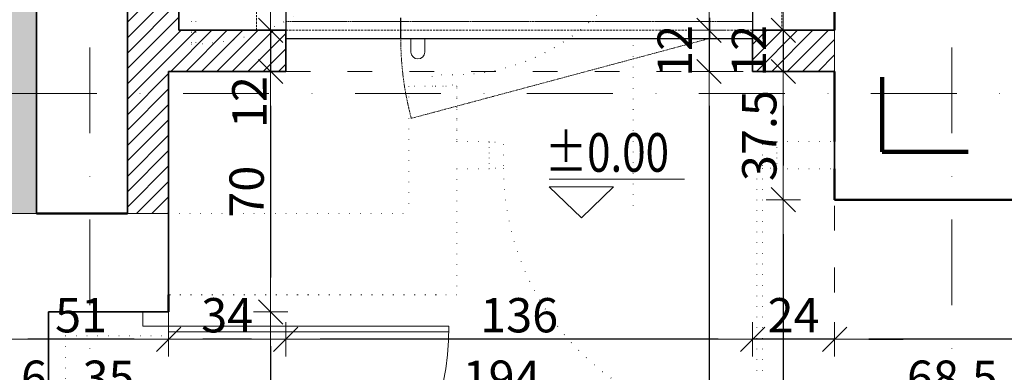
# Model space of a CAD drawing. Units: millimetres. Extents: x -36557 to 27699, y -46113 to 9975.
# Drawn here: x -6242 to -5955, y -18020 to -17917 of the extents above; entities that cross this region are included whole.
import ezdxf
from ezdxf.enums import TextEntityAlignment as Align

# ---------------------------------------------------------------- set-up
doc = ezdxf.new("R2010")
doc.units = ezdxf.units.MM
for name, pattern in [('ACAD_ISO03W100', [30, 12, -18]), ('ACAD_ISO07W100', [3, 0, -3]), ('DASHDOT', [1, 0.5, -0.25, 0, -0.25]), ('DISCONTINU', [0.5, 0.25, -0.25]), ('HIDDEN', [9.525, 6.35, -3.175])]:
    doc.linetypes.add(name, pattern=pattern)
doc.layers.get('0').update_dxf_attribs({"lineweight": 13})
for name, color, linetype, lineweight in [('-pomoc', 60, 'Continuous', 15), ('0_stolarka drzwiowa_Nr_Pióra__161', 161, 'Continuous', 13), ('z2A_drzwi', 2, 'Continuous', 13), ('z2A_hatch', 9, 'Continuous', 5), ('z2A_hatch_obrysy', 55, 'Continuous', 0), ('z2A_koty', 3, 'Continuous', 9), ('z2A_obrysy_budynkow', 160, 'Continuous', 60), ('z2A_osie', 1, 'DASHDOT', 13), ('z2A_przerywana', 3, 'ACAD_ISO03W100', 18), ('z2A_sc_istniejące', 150, 'Continuous', 50), ('z2A_sc_murowane', 5, 'Continuous', 35), ('z2A_sc_wyburzenie', 141, 'ACAD_ISO07W100', 15), ('z2A_wid_1', 7, 'Continuous', 18), ('z2A_wymiary_wewn', 11, 'Continuous', 9)]:
    doc.layers.add(name, color=color, linetype=linetype, lineweight=lineweight)
doc.layers.add('top_view', color=7, linetype='Continuous')
doc.styles.add('APLUS_cota', font='isocp.shx', dxfattribs={"width": 0.6})
doc.styles.add('TE', font='SIMPLEX.shx', dxfattribs={"width": 0.7})
doc.dimstyles.new('z2a_50', dxfattribs={"dimtxt": 10, "dimasz": 10, "dimexe": 0, "dimexo": 100, "dimgap": 2, "dimtad": 1, "dimdec": 1, "dimrnd": 0.5, "dimdsep": 46, "dimtxsty": 'TE', "dimblk1": 'KRESKA', "dimblk2": 'KRESKA', "dimsah": 1, "dimcen": 0.1, "dimdle": 4, "dimse1": 1, "dimse2": 1, "dimclrd": 256, "dimclrt": 2, "dimadec": 0, "dimazin": 0, "dimtfac": 1, "dimtdec": 1, "dimtmove": 2, "dimatfit": 3, "dimldrblk": 'KRESKA', "dimfxl": 0, "dimtvp": 5.6, "dimtolj": 1, "dimtzin": 0, "dimarcsym": 0})

# ---------------------------------------------------------------- blocks, each defined once
blk = doc.blocks.new('platforma')
at = {"color": 4, "linetype": 'HIDDEN', "lineweight": 13, "ltscale": 0.2}
blk.add_line((85, -1534.6), (1445, -1534.6), dxfattribs=at)
at = {"linetype": 'Continuous'}
for p, q in [((449.8, -1623.6), (449.8, -1583.6)), ((489.9, -1623.6), (489.9, -1583.6))]:
    blk.add_line(p, q, dxfattribs=at)
at = {"color": 4, "linetype": 'HIDDEN', "lineweight": 9, "ltscale": 0.5}
blk.add_line((1320, -1583.6), (450.7, -1816.5), dxfattribs=at)
at = {"linetype": 'HIDDEN'}
blk.add_lwpolyline([(0, 0), (1530, 0), (1530, -1560), (0, -1560)], close=True, dxfattribs=at)
at = {"color": 4, "linetype": 'HIDDEN', "lineweight": 9, "ltscale": 0.5}
blk.add_arc((1320, -1583.6), 900, 180, 195, dxfattribs=at)
at = {"linetype": 'Continuous'}
blk.add_arc((469.8, -1623.6), 20, 180, 0, dxfattribs=at)
at = {"layer": 'top_view', "color": 2}
for p, q in [((85, -25.4), (85, -1534.6)), ((1445, -25.4), (1445, -1534.6)), ((85, -1534.6), (85, -1583.6)), ((420, -1583.6), (420, -1523.6)), ((1320, -1583.6), (1320, -1523.6)), ((1445, -1534.6), (1445, -1583.6)), ((85, -1583.6), (1445, -1583.6))]:
    blk.add_line(p, q, dxfattribs=at)
blk = doc.blocks.new('KRESKA')
at = {"color": 5}
blk.add_line((0.354, 0.354), (-0.354, -0.354), dxfattribs=at)
for p, q in [((0, -0.5), (0, 0.5)), ((-1, 0), (0, 0))]:
    blk.add_line(p, q)
blk = doc.blocks.new('*D2680')
at = {"layer": 'Defpoints', "color": 0, "transparency": 16777216}
for p in [(-6004.34, -17763.99), (-6019.27, -17919.99), (-6004.34, -17919.99)]:
    blk.add_point(p, dxfattribs=at)
at = {"layer": 'z2A_wymiary_wewn', "lineweight": -2, "transparency": 16777216}
blk.add_line((-6019.27, -17773.99), (-6019.27, -17909.99), dxfattribs=at)
at = {"layer": 'z2A_wymiary_wewn', "lineweight": -2, "transparency": 16777216, "xscale": 10, "yscale": 10, "zscale": 10}
for p, rotation in [((-6019.27, -17763.99), 90), ((-6019.27, -17919.99), 270)]:
    blk.add_blockref('KRESKA', p, dxfattribs=dict(at, rotation=rotation))
at = {"layer": 'z2A_wymiary_wewn', "color": 2, "transparency": 16777216, "insert": (-6026.27, -17841.99), "char_height": 10, "attachment_point": 5, "rotation": 90, "style": 'TE'}
blk.add_mtext('\\A1;156', dxfattribs=at)
blk = doc.blocks.new('*D2681')
at = {"layer": 'Defpoints', "color": 0, "transparency": 16777216}
for p in [(-6004.34, -17919.99), (-6019.27, -17931.99), (-6004.34, -17931.99)]:
    blk.add_point(p, dxfattribs=at)
at = {"layer": 'z2A_wymiary_wewn', "lineweight": -2, "transparency": 16777216}
for p, q in [((-6019.27, -17909.99), (-6019.27, -17899.99)), ((-6019.27, -17919.99), (-6019.27, -17931.99)), ((-6019.27, -17941.99), (-6019.27, -17951.99))]:
    blk.add_line(p, q, dxfattribs=at)
at = {"layer": 'z2A_wymiary_wewn', "lineweight": -2, "transparency": 16777216, "xscale": 10, "yscale": 10, "zscale": 10}
for p, rotation in [((-6019.27, -17919.99), 270), ((-6019.27, -17931.99), 90)]:
    blk.add_blockref('KRESKA', p, dxfattribs=dict(at, rotation=rotation))
at = {"layer": 'z2A_wymiary_wewn', "color": 2, "transparency": 16777216, "insert": (-6029.27, -17925.99), "char_height": 10, "attachment_point": 5, "rotation": 90, "style": 'TE'}
blk.add_mtext('\\A1;12', dxfattribs=at)
blk = doc.blocks.new('*D2682')
at = {"layer": 'Defpoints', "color": 0, "transparency": 16777216}
for p in [(-6004.34, -17931.99), (-6019.27, -17969.35), (-6004.34, -17969.35)]:
    blk.add_point(p, dxfattribs=at)
at = {"layer": 'z2A_wymiary_wewn', "lineweight": -2, "transparency": 16777216}
blk.add_line((-6019.27, -17941.99), (-6019.27, -17959.35), dxfattribs=at)
at = {"layer": 'z2A_wymiary_wewn', "lineweight": -2, "transparency": 16777216, "xscale": 10, "yscale": 10, "zscale": 10}
for p, rotation in [((-6019.27, -17931.99), 90), ((-6019.27, -17969.35), 270)]:
    blk.add_blockref('KRESKA', p, dxfattribs=dict(at, rotation=rotation))
at = {"layer": 'z2A_wymiary_wewn', "color": 2, "transparency": 16777216, "insert": (-6026.27, -17950.67), "char_height": 10, "attachment_point": 5, "rotation": 90, "style": 'TE'}
blk.add_mtext('\\A1;37.5', dxfattribs=at)
blk = doc.blocks.new('*D2683')
at = {"layer": 'Defpoints', "color": 0, "transparency": 16777216}
for p in [(-6004.34, -17969.35), (-6019.27, -18104.35), (-6004.32, -18104.35)]:
    blk.add_point(p, dxfattribs=at)
at = {"layer": 'z2A_wymiary_wewn', "lineweight": -2, "transparency": 16777216}
blk.add_line((-6019.27, -17979.35), (-6019.27, -18094.35), dxfattribs=at)
at = {"layer": 'z2A_wymiary_wewn', "lineweight": -2, "transparency": 16777216, "xscale": 10, "yscale": 10, "zscale": 10}
for p, rotation in [((-6019.27, -17969.35), 90), ((-6019.27, -18104.35), 270)]:
    blk.add_blockref('KRESKA', p, dxfattribs=dict(at, rotation=rotation))
at = {"layer": 'z2A_wymiary_wewn', "color": 2, "transparency": 16777216, "insert": (-6026.27, -18036.85), "char_height": 10, "attachment_point": 5, "rotation": 90, "style": 'TE'}
blk.add_mtext('\\A1;135', dxfattribs=at)
blk = doc.blocks.new('*D2706')
at = {"layer": 'Defpoints', "color": 0, "transparency": 16777216}
for p in [(-6004.34, -17969.35), (-5832.8, -17969.35), (-6004.34, -18010.01)]:
    blk.add_point(p, dxfattribs=at)
at = {"layer": 'z2A_wymiary_wewn', "lineweight": -2, "transparency": 16777216}
blk.add_line((-5842.8, -18010.01), (-5994.34, -18010.01), dxfattribs=at)
at = {"layer": 'z2A_wymiary_wewn', "lineweight": -2, "transparency": 16777216, "xscale": 10, "yscale": 10, "zscale": 10, "rotation": 180}
blk.add_blockref('KRESKA', (-6004.34, -18010.01), dxfattribs=at)
at = {"layer": 'z2A_wymiary_wewn', "lineweight": -2, "transparency": 16777216, "xscale": 10, "yscale": 10, "zscale": 10}
blk.add_blockref('KRESKA', (-5832.8, -18010.01), dxfattribs=at)
at = {"layer": 'z2A_wymiary_wewn', "color": 2, "transparency": 16777216, "insert": (-5918.57, -18003.01), "char_height": 10, "attachment_point": 5, "style": 'TE'}
blk.add_mtext('\\A1;171.5', dxfattribs=at)
blk = doc.blocks.new('*D2707')
at = {"layer": 'Defpoints', "color": 0, "transparency": 16777216}
for p in [(-6028.21, -17931.99), (-6004.34, -17969.35), (-6028.21, -18010.01)]:
    blk.add_point(p, dxfattribs=at)
at = {"layer": 'z2A_wymiary_wewn', "lineweight": -2, "transparency": 16777216}
for p, q in [((-6038.21, -18010.01), (-6048.21, -18010.01)), ((-6004.34, -18010.01), (-6028.21, -18010.01)), ((-5994.34, -18010.01), (-5984.34, -18010.01))]:
    blk.add_line(p, q, dxfattribs=at)
at = {"layer": 'z2A_wymiary_wewn', "lineweight": -2, "transparency": 16777216, "xscale": 10, "yscale": 10, "zscale": 10}
blk.add_blockref('KRESKA', (-6028.21, -18010.01), dxfattribs=at)
at = {"layer": 'z2A_wymiary_wewn', "lineweight": -2, "transparency": 16777216, "xscale": 10, "yscale": 10, "zscale": 10, "rotation": 180}
blk.add_blockref('KRESKA', (-6004.34, -18010.01), dxfattribs=at)
at = {"layer": 'z2A_wymiary_wewn', "color": 2, "transparency": 16777216, "insert": (-6016.27, -18003.01), "char_height": 10, "attachment_point": 5, "style": 'TE'}
blk.add_mtext('\\A1;24', dxfattribs=at)
blk = doc.blocks.new('*D2708')
at = {"layer": 'Defpoints', "color": 0, "transparency": 16777216}
for p in [(-6164.21, -17931.99), (-6028.21, -17931.99), (-6164.21, -18010.01)]:
    blk.add_point(p, dxfattribs=at)
at = {"layer": 'z2A_wymiary_wewn', "lineweight": -2, "transparency": 16777216}
blk.add_line((-6038.21, -18010.01), (-6154.21, -18010.01), dxfattribs=at)
at = {"layer": 'z2A_wymiary_wewn', "lineweight": -2, "transparency": 16777216, "xscale": 10, "yscale": 10, "zscale": 10, "rotation": 180}
blk.add_blockref('KRESKA', (-6164.21, -18010.01), dxfattribs=at)
at = {"layer": 'z2A_wymiary_wewn', "lineweight": -2, "transparency": 16777216, "xscale": 10, "yscale": 10, "zscale": 10}
blk.add_blockref('KRESKA', (-6028.21, -18010.01), dxfattribs=at)
at = {"layer": 'z2A_wymiary_wewn', "color": 2, "transparency": 16777216, "insert": (-6096.21, -18003.01), "char_height": 10, "attachment_point": 5, "style": 'TE'}
blk.add_mtext('\\A1;136', dxfattribs=at)
blk = doc.blocks.new('*D2709')
at = {"layer": 'Defpoints', "color": 0, "transparency": 16777216}
for p in [(-6198.34, -17931.99), (-6164.21, -17931.99), (-6198.34, -18010.01)]:
    blk.add_point(p, dxfattribs=at)
at = {"layer": 'z2A_wymiary_wewn', "lineweight": -2, "transparency": 16777216}
blk.add_line((-6174.21, -18010.01), (-6188.34, -18010.01), dxfattribs=at)
at = {"layer": 'z2A_wymiary_wewn', "lineweight": -2, "transparency": 16777216, "xscale": 10, "yscale": 10, "zscale": 10, "rotation": 180}
blk.add_blockref('KRESKA', (-6198.34, -18010.01), dxfattribs=at)
at = {"layer": 'z2A_wymiary_wewn', "lineweight": -2, "transparency": 16777216, "xscale": 10, "yscale": 10, "zscale": 10}
blk.add_blockref('KRESKA', (-6164.21, -18010.01), dxfattribs=at)
at = {"layer": 'z2A_wymiary_wewn', "color": 2, "transparency": 16777216, "insert": (-6181.27, -18003.01), "char_height": 10, "attachment_point": 5, "style": 'TE'}
blk.add_mtext('\\A1;34', dxfattribs=at)
blk = doc.blocks.new('*D2710')
at = {"layer": 'Defpoints', "color": 0, "transparency": 16777216}
for p in [(-6198.34, -17931.99), (-6249.34, -17973.35), (-6249.34, -18010.01)]:
    blk.add_point(p, dxfattribs=at)
at = {"layer": 'z2A_wymiary_wewn', "lineweight": -2, "transparency": 16777216}
blk.add_line((-6208.34, -18010.01), (-6239.34, -18010.01), dxfattribs=at)
at = {"layer": 'z2A_wymiary_wewn', "lineweight": -2, "transparency": 16777216, "xscale": 10, "yscale": 10, "zscale": 10, "rotation": 180}
blk.add_blockref('KRESKA', (-6249.34, -18010.01), dxfattribs=at)
at = {"layer": 'z2A_wymiary_wewn', "lineweight": -2, "transparency": 16777216, "xscale": 10, "yscale": 10, "zscale": 10}
blk.add_blockref('KRESKA', (-6198.34, -18010.01), dxfattribs=at)
at = {"layer": 'z2A_wymiary_wewn', "color": 2, "transparency": 16777216, "insert": (-6223.84, -18003.01), "char_height": 10, "attachment_point": 5, "style": 'TE'}
blk.add_mtext('\\A1;51', dxfattribs=at)
blk = doc.blocks.new('*D2750')
at = {"layer": 'Defpoints', "color": 0, "transparency": 16777216}
for p in [(-6004.34, -17763.99), (-6040.91, -17919.99), (-6004.34, -17919.99)]:
    blk.add_point(p, dxfattribs=at)
at = {"layer": 'z2A_wymiary_wewn', "lineweight": -2, "transparency": 16777216}
blk.add_line((-6040.91, -17773.99), (-6040.91, -17909.99), dxfattribs=at)
at = {"layer": 'z2A_wymiary_wewn', "lineweight": -2, "transparency": 16777216, "xscale": 10, "yscale": 10, "zscale": 10}
for p, rotation in [((-6040.91, -17763.99), 90), ((-6040.91, -17919.99), 270)]:
    blk.add_blockref('KRESKA', p, dxfattribs=dict(at, rotation=rotation))
at = {"layer": 'z2A_wymiary_wewn', "color": 2, "transparency": 16777216, "insert": (-6047.91, -17841.99), "char_height": 10, "attachment_point": 5, "rotation": 90, "style": 'TE'}
blk.add_mtext('\\A1;156', dxfattribs=at)
blk = doc.blocks.new('*D2751')
at = {"layer": 'Defpoints', "color": 0, "transparency": 16777216}
for p in [(-6004.34, -17919.99), (-6040.91, -17931.99), (-6004.34, -17931.99)]:
    blk.add_point(p, dxfattribs=at)
at = {"layer": 'z2A_wymiary_wewn', "lineweight": -2, "transparency": 16777216}
for p, q in [((-6040.91, -17909.99), (-6040.91, -17899.99)), ((-6040.91, -17919.99), (-6040.91, -17931.99)), ((-6040.91, -17941.99), (-6040.91, -17951.99))]:
    blk.add_line(p, q, dxfattribs=at)
at = {"layer": 'z2A_wymiary_wewn', "lineweight": -2, "transparency": 16777216, "xscale": 10, "yscale": 10, "zscale": 10}
for p, rotation in [((-6040.91, -17919.99), 270), ((-6040.91, -17931.99), 90)]:
    blk.add_blockref('KRESKA', p, dxfattribs=dict(at, rotation=rotation))
at = {"layer": 'z2A_wymiary_wewn', "color": 2, "transparency": 16777216, "insert": (-6050.91, -17925.99), "char_height": 10, "attachment_point": 5, "rotation": 90, "style": 'TE'}
blk.add_mtext('\\A1;12', dxfattribs=at)
blk = doc.blocks.new('*D2752')
at = {"layer": 'Defpoints', "color": 0, "transparency": 16777216}
for p in [(-6004.34, -17931.99), (-6040.91, -18450.35), (-5940.32, -18450.35)]:
    blk.add_point(p, dxfattribs=at)
at = {"layer": 'z2A_wymiary_wewn', "lineweight": -2, "transparency": 16777216}
blk.add_line((-6040.91, -17941.99), (-6040.91, -18440.35), dxfattribs=at)
at = {"layer": 'z2A_wymiary_wewn', "lineweight": -2, "transparency": 16777216, "xscale": 10, "yscale": 10, "zscale": 10}
for p, rotation in [((-6040.91, -17931.99), 90), ((-6040.91, -18450.35), 270)]:
    blk.add_blockref('KRESKA', p, dxfattribs=dict(at, rotation=rotation))
at = {"layer": 'z2A_wymiary_wewn', "color": 2, "transparency": 16777216, "insert": (-6047.91, -18191.17), "char_height": 10, "attachment_point": 5, "rotation": 90, "style": 'TE'}
blk.add_mtext('\\A1;518.5', dxfattribs=at)
blk = doc.blocks.new('*D2760')
at = {"layer": 'Defpoints', "color": 0, "transparency": 16777216}
for p in [(-6004.34, -17969.35), (-5935.69, -17969.35), (-6004.34, -18028.22)]:
    blk.add_point(p, dxfattribs=at)
at = {"layer": 'z2A_wymiary_wewn', "lineweight": -2, "transparency": 16777216}
blk.add_line((-5945.69, -18028.22), (-5994.34, -18028.22), dxfattribs=at)
at = {"layer": 'z2A_wymiary_wewn', "lineweight": -2, "transparency": 16777216, "xscale": 10, "yscale": 10, "zscale": 10, "rotation": 180}
blk.add_blockref('KRESKA', (-6004.34, -18028.22), dxfattribs=at)
at = {"layer": 'z2A_wymiary_wewn', "lineweight": -2, "transparency": 16777216, "xscale": 10, "yscale": 10, "zscale": 10}
blk.add_blockref('KRESKA', (-5935.69, -18028.22), dxfattribs=at)
at = {"layer": 'z2A_wymiary_wewn', "color": 2, "transparency": 16777216, "insert": (-5970.01, -18021.22), "char_height": 10, "attachment_point": 5, "style": 'TE'}
blk.add_mtext('\\A1;68.5', dxfattribs=at)
blk = doc.blocks.new('*D2761')
at = {"layer": 'Defpoints', "color": 0, "transparency": 16777216}
for p in [(-6004.34, -17969.35), (-6198.34, -18009.05), (-6198.34, -18028.22)]:
    blk.add_point(p, dxfattribs=at)
at = {"layer": 'z2A_wymiary_wewn', "lineweight": -2, "transparency": 16777216}
blk.add_line((-6014.34, -18028.22), (-6188.34, -18028.22), dxfattribs=at)
at = {"layer": 'z2A_wymiary_wewn', "lineweight": -2, "transparency": 16777216, "xscale": 10, "yscale": 10, "zscale": 10, "rotation": 180}
blk.add_blockref('KRESKA', (-6198.34, -18028.22), dxfattribs=at)
at = {"layer": 'z2A_wymiary_wewn', "lineweight": -2, "transparency": 16777216, "xscale": 10, "yscale": 10, "zscale": 10}
blk.add_blockref('KRESKA', (-6004.34, -18028.22), dxfattribs=at)
at = {"layer": 'z2A_wymiary_wewn', "color": 2, "transparency": 16777216, "insert": (-6101.34, -18021.22), "char_height": 10, "attachment_point": 5, "style": 'TE'}
blk.add_mtext('\\A1;194', dxfattribs=at)
blk = doc.blocks.new('*D2762')
at = {"layer": 'Defpoints', "color": 0, "transparency": 16777216}
for p in [(-6233.34, -18002.05), (-6198.34, -18009.05), (-6233.34, -18028.22)]:
    blk.add_point(p, dxfattribs=at)
at = {"layer": 'z2A_wymiary_wewn', "lineweight": -2, "transparency": 16777216}
blk.add_line((-6208.34, -18028.22), (-6223.34, -18028.22), dxfattribs=at)
at = {"layer": 'z2A_wymiary_wewn', "lineweight": -2, "transparency": 16777216, "xscale": 10, "yscale": 10, "zscale": 10, "rotation": 180}
blk.add_blockref('KRESKA', (-6233.34, -18028.22), dxfattribs=at)
at = {"layer": 'z2A_wymiary_wewn', "lineweight": -2, "transparency": 16777216, "xscale": 10, "yscale": 10, "zscale": 10}
blk.add_blockref('KRESKA', (-6198.34, -18028.22), dxfattribs=at)
at = {"layer": 'z2A_wymiary_wewn', "color": 2, "transparency": 16777216, "insert": (-6215.84, -18021.22), "char_height": 10, "attachment_point": 5, "style": 'TE'}
blk.add_mtext('\\A1;35', dxfattribs=at)
blk = doc.blocks.new('*D2882')
at = {"layer": 'Defpoints', "color": 0, "transparency": 16777216}
for p in [(-6164.21, -17847.85), (-6195.34, -17870.35), (-6164.21, -17931.99)]:
    blk.add_point(p, dxfattribs=at)
at = {"layer": 'z2A_wymiary_wewn', "lineweight": -2, "transparency": 16777216}
blk.add_line((-6185.34, -17847.85), (-6174.21, -17847.85), dxfattribs=at)
at = {"layer": 'z2A_wymiary_wewn', "lineweight": -2, "transparency": 16777216, "xscale": 10, "yscale": 10, "zscale": 10, "rotation": 180}
blk.add_blockref('KRESKA', (-6195.34, -17847.85), dxfattribs=at)
at = {"layer": 'z2A_wymiary_wewn', "lineweight": -2, "transparency": 16777216, "xscale": 10, "yscale": 10, "zscale": 10}
blk.add_blockref('KRESKA', (-6164.21, -17847.85), dxfattribs=at)
at = {"layer": 'z2A_wymiary_wewn', "color": 2, "transparency": 16777216, "insert": (-6179.77, -17840.85), "char_height": 10, "attachment_point": 5, "style": 'TE'}
blk.add_mtext('\\A1;31', dxfattribs=at)
blk = doc.blocks.new('*D2883')
at = {"layer": 'Defpoints', "color": 0, "transparency": 16777216}
for p in [(-6028.21, -17847.85), (-6164.21, -17931.99), (-6028.21, -17931.99)]:
    blk.add_point(p, dxfattribs=at)
at = {"layer": 'z2A_wymiary_wewn', "lineweight": -2, "transparency": 16777216}
blk.add_line((-6154.21, -17847.85), (-6038.21, -17847.85), dxfattribs=at)
at = {"layer": 'z2A_wymiary_wewn', "lineweight": -2, "transparency": 16777216, "xscale": 10, "yscale": 10, "zscale": 10, "rotation": 180}
blk.add_blockref('KRESKA', (-6164.21, -17847.85), dxfattribs=at)
at = {"layer": 'z2A_wymiary_wewn', "lineweight": -2, "transparency": 16777216, "xscale": 10, "yscale": 10, "zscale": 10}
blk.add_blockref('KRESKA', (-6028.21, -17847.85), dxfattribs=at)
at = {"layer": 'z2A_wymiary_wewn', "color": 2, "transparency": 16777216, "insert": (-6096.21, -17840.85), "char_height": 10, "attachment_point": 5, "style": 'TE'}
blk.add_mtext('\\A1;136', dxfattribs=at)
blk = doc.blocks.new('*D2884')
at = {"layer": 'Defpoints', "color": 0, "transparency": 16777216}
for p in [(-6004.34, -17847.85), (-6004.34, -17919.99), (-6028.21, -17931.99)]:
    blk.add_point(p, dxfattribs=at)
at = {"layer": 'z2A_wymiary_wewn', "lineweight": -2, "transparency": 16777216}
for p, q in [((-6038.21, -17847.85), (-6048.21, -17847.85)), ((-6028.21, -17847.85), (-6004.34, -17847.85)), ((-5994.34, -17847.85), (-5984.34, -17847.85))]:
    blk.add_line(p, q, dxfattribs=at)
at = {"layer": 'z2A_wymiary_wewn', "lineweight": -2, "transparency": 16777216, "xscale": 10, "yscale": 10, "zscale": 10}
blk.add_blockref('KRESKA', (-6028.21, -17847.85), dxfattribs=at)
at = {"layer": 'z2A_wymiary_wewn', "lineweight": -2, "transparency": 16777216, "xscale": 10, "yscale": 10, "zscale": 10, "rotation": 180}
blk.add_blockref('KRESKA', (-6004.34, -17847.85), dxfattribs=at)
at = {"layer": 'z2A_wymiary_wewn', "color": 2, "transparency": 16777216, "insert": (-6011.34, -17840.85), "char_height": 10, "attachment_point": 5, "style": 'TE'}
blk.add_mtext('\\A1;24', dxfattribs=at)
blk = doc.blocks.new('*D2925')
at = {"layer": 'Defpoints', "color": 0, "transparency": 16777216}
for p in [(-6195.34, -17763.99), (-6195.34, -17919.99), (-6168.61, -17919.99)]:
    blk.add_point(p, dxfattribs=at)
at = {"layer": 'z2A_wymiary_wewn', "lineweight": -2, "transparency": 16777216}
blk.add_line((-6168.61, -17773.99), (-6168.61, -17909.99), dxfattribs=at)
at = {"layer": 'z2A_wymiary_wewn', "lineweight": -2, "transparency": 16777216, "xscale": 10, "yscale": 10, "zscale": 10}
for p, rotation in [((-6168.61, -17763.99), 90), ((-6168.61, -17919.99), 270)]:
    blk.add_blockref('KRESKA', p, dxfattribs=dict(at, rotation=rotation))
at = {"layer": 'z2A_wymiary_wewn', "color": 2, "transparency": 16777216, "insert": (-6175.61, -17816.81), "char_height": 10, "attachment_point": 5, "rotation": 90, "style": 'TE'}
blk.add_mtext('\\A1;156', dxfattribs=at)
blk = doc.blocks.new('*D2926')
at = {"layer": 'Defpoints', "color": 0, "transparency": 16777216}
for p in [(-6195.34, -17919.99), (-6198.34, -17931.99), (-6168.61, -17931.99)]:
    blk.add_point(p, dxfattribs=at)
at = {"layer": 'z2A_wymiary_wewn', "lineweight": -2, "transparency": 16777216}
for p, q in [((-6168.61, -17909.99), (-6168.61, -17899.99)), ((-6168.61, -17919.99), (-6168.61, -17931.99)), ((-6168.61, -17941.99), (-6168.61, -17951.99))]:
    blk.add_line(p, q, dxfattribs=at)
at = {"layer": 'z2A_wymiary_wewn', "lineweight": -2, "transparency": 16777216, "xscale": 10, "yscale": 10, "zscale": 10}
for p, rotation in [((-6168.61, -17919.99), 270), ((-6168.61, -17931.99), 90)]:
    blk.add_blockref('KRESKA', p, dxfattribs=dict(at, rotation=rotation))
at = {"layer": 'z2A_wymiary_wewn', "color": 2, "transparency": 16777216, "insert": (-6174.82, -17940.91), "char_height": 10, "attachment_point": 5, "rotation": 90, "style": 'TE'}
blk.add_mtext('\\A1;12', dxfattribs=at)
blk = doc.blocks.new('*D2927')
at = {"layer": 'Defpoints', "color": 0, "transparency": 16777216}
for p in [(-6198.34, -17931.99), (-6233.34, -18002.05), (-6168.61, -18002.05)]:
    blk.add_point(p, dxfattribs=at)
at = {"layer": 'z2A_wymiary_wewn', "lineweight": -2, "transparency": 16777216}
blk.add_line((-6168.61, -17941.99), (-6168.61, -17992.05), dxfattribs=at)
at = {"layer": 'z2A_wymiary_wewn', "lineweight": -2, "transparency": 16777216, "xscale": 10, "yscale": 10, "zscale": 10}
for p, rotation in [((-6168.61, -17931.99), 90), ((-6168.61, -18002.05), 270)]:
    blk.add_blockref('KRESKA', p, dxfattribs=dict(at, rotation=rotation))
at = {"layer": 'z2A_wymiary_wewn', "color": 2, "transparency": 16777216, "insert": (-6175.61, -17967.02), "char_height": 10, "attachment_point": 5, "rotation": 90, "style": 'TE'}
blk.add_mtext('\\A1;70', dxfattribs=at)
blk = doc.blocks.new('*D2928')
at = {"layer": 'Defpoints', "color": 0, "transparency": 16777216}
for p in [(-6233.34, -18002.05), (-6193.34, -18092.05), (-6168.61, -18092.05)]:
    blk.add_point(p, dxfattribs=at)
at = {"layer": 'z2A_wymiary_wewn', "lineweight": -2, "transparency": 16777216}
blk.add_line((-6168.61, -18012.05), (-6168.61, -18082.05), dxfattribs=at)
at = {"layer": 'z2A_wymiary_wewn', "lineweight": -2, "transparency": 16777216, "xscale": 10, "yscale": 10, "zscale": 10}
for p, rotation in [((-6168.61, -18002.05), 90), ((-6168.61, -18092.05), 270)]:
    blk.add_blockref('KRESKA', p, dxfattribs=dict(at, rotation=rotation))
at = {"layer": 'z2A_wymiary_wewn', "color": 2, "transparency": 16777216, "insert": (-6175.61, -18047.05), "char_height": 10, "attachment_point": 5, "rotation": 90, "style": 'TE'}
blk.add_mtext('\\A1;90', dxfattribs=at)
blk = doc.blocks.new('*D2930')
at = {"layer": 'Defpoints', "color": 0, "transparency": 16777216}
for p in [(-6233.34, -18028.22), (-6249.34, -18076.35), (-6233.34, -18092.05)]:
    blk.add_point(p, dxfattribs=at)
at = {"layer": 'z2A_wymiary_wewn', "lineweight": -2, "transparency": 16777216}
for p, q in [((-6259.34, -18028.22), (-6269.34, -18028.22)), ((-6249.34, -18028.22), (-6233.34, -18028.22)), ((-6223.34, -18028.22), (-6213.34, -18028.22))]:
    blk.add_line(p, q, dxfattribs=at)
at = {"layer": 'z2A_wymiary_wewn', "lineweight": -2, "transparency": 16777216, "xscale": 10, "yscale": 10, "zscale": 10}
blk.add_blockref('KRESKA', (-6249.34, -18028.22), dxfattribs=at)
at = {"layer": 'z2A_wymiary_wewn', "lineweight": -2, "transparency": 16777216, "xscale": 10, "yscale": 10, "zscale": 10, "rotation": 180}
blk.add_blockref('KRESKA', (-6233.34, -18028.22), dxfattribs=at)
at = {"layer": 'z2A_wymiary_wewn', "color": 2, "transparency": 16777216, "insert": (-6241.34, -18021.22), "char_height": 10, "attachment_point": 5, "style": 'TE'}
blk.add_mtext('\\A1;16', dxfattribs=at)
blk = doc.blocks.new('cota 3 arch')
blk.add_line((-0.1663, 0.2), (0.5337, 0.2))
blk.add_lwpolyline([(0.1663, 0.1597), (0, 0), (-0.1663, 0.1597), (0.1663, 0.1597)])
at = {"style": 'APLUS_cota', "width": 0.8}
blk.add_attdef('%%P0,00', text='', height=0.2, dxfattribs=at).set_placement((-0.1886, 0.1755), align=Align.BOTTOM_LEFT)

msp = doc.modelspace()

# ---------------------------------------------------------------- hatches: boundary and pattern name
at = {"layer": 'z2A_hatch'}
h = msp.add_hatch(dxfattribs=at)
h.set_pattern_fill('CROSS', color=256, scale=0.5)
h.set_pattern_definition([(0, (-9544.5127, -20699.5362), (3.175, 3.175), [1.5875, -4.7625]), (90, (-9543.719, -20700.33), (-3.175, 3.175), [1.5875, -4.7625])])
h.paths.add_polyline_path([(-6193.3376, -17577.3506), (-6183.3376, -17577.3506), (-6183.3376, -17587.3506), (-6193.3376, -17587.3506)])
h.paths.add_polyline_path([(-6083.3376, -17577.3506), (-6004.3376, -17577.3506), (-6004.3376, -17587.3506), (-6083.3376, -17587.3506)])
h.paths.add_polyline_path([(-6643.3376, -17627.8506), (-6479.3376, -17627.8506), (-6479.3376, -17667.8506), (-6249.3376, -17667.8506), (-6249.3376, -17587.3506), (-6237.3376, -17587.3506), (-6237.3376, -17692.3506), (-6249.3376, -17692.3506), (-6260.3376, -17692.3506), (-6272.3376, -17692.3506), (-6272.3376, -17680.3506), (-6479.3376, -17680.3506), (-6479.3376, -17911.8506), (-6382.3376, -17911.8506), (-6382.3376, -17924.3506), (-6479.3376, -17924.3506), (-6479.3376, -17936.3506), (-6491.8376, -17936.3506), (-6491.8376, -17889.3506), (-6497.8376, -17889.3506), (-6497.8376, -17876.8506), (-6491.8376, -17876.8506), (-6491.8376, -17640.3506), (-6643.3376, -17640.3506)])
h.paths.add_polyline_path([(-6643.3376, -17876.8506), (-6597.8376, -17876.8506), (-6597.8376, -17889.3506), (-6643.3376, -17889.3506)], flags=17)
h.paths.add_polyline_path([(-6515.3376, -18047.3506), (-6491.8376, -18047.3506), (-6491.8376, -18036.3506), (-6479.3376, -18036.3506), (-6479.3376, -18076.3506), (-6491.8376, -18076.3506), (-6491.8376, -18059.8506), (-6515.3376, -18059.8506)])
h.paths.add_polyline_path([(-6249.3376, -17870.3506), (-6249.3376, -17911.8506), (-6282.3376, -17911.8506), (-6282.3376, -17924.3506), (-6249.3376, -17924.3506), (-6249.3376, -17973.3506), (-6236.8376, -17973.3506), (-6236.8376, -17870.3506)])
h = msp.add_hatch(dxfattribs=at)
h.set_pattern_fill('ANSI31', color=256)
h.set_pattern_definition([(45, (-9544.5127, -20699.5362), (-2.245064, 2.245064), [])])
h.paths.add_polyline_path([(-6195.3376, -17751.9892), (-6164.2067, -17751.9892), (-6164.2067, -17763.9892), (-6195.3376, -17763.9892)])
h.paths.add_polyline_path([(-6028.2068, -17751.9892), (-6004.3376, -17751.9892), (-6004.3376, -17763.9892), (-6028.2067, -17763.9892)])
h.paths.add_polyline_path([(-6210.3376, -17870.3506), (-6195.3376, -17870.3506), (-6195.3376, -17919.9892), (-6164.2067, -17919.9892), (-6164.2067, -17931.9892), (-6198.3376, -17931.9892), (-6198.3376, -17973.3506), (-6210.3376, -17973.3506)])
h.paths.add_polyline_path([(-6028.2068, -17919.9892), (-6004.3376, -17919.9892), (-6004.3376, -17931.9892), (-6028.2067, -17931.9892)])

# ---------------------------------------------------------------- linework, layer by layer
at = {"layer": '0_stolarka drzwiowa_Nr_Pióra__161', "linetype": 'Continuous'}
msp.add_line((-6198.3376, -18007.8571), (-6198.3376, -18006.1977), dxfattribs=at)
at = {"layer": 'z2A_drzwi', "linetype": 'Continuous'}
for p, q in [((-6198.3376, -18006.1977), (-6116.6671, -18006.1977)), ((-6198.3376, -18007.8571), (-6116.6839, -18007.8571))]:
    msp.add_line(p, q, dxfattribs=at)
at = {"layer": 'z2A_drzwi', "linetype": 'Continuous', "flags": 128}
msp.add_lwpolyline([(-6205.8047, -18002.0494), (-6198.3376, -18002.0494), (-6198.3376, -18006.1977), (-6205.8047, -18006.1977)], close=True, dxfattribs=at)
at = {"layer": 'z2A_drzwi', "linetype": 'Continuous'}
msp.add_arc((-6198.3376, -18006.1977), 81.6705, 270, 0, dxfattribs=at)
at = {"layer": 'z2A_hatch_obrysy'}
for points in [[(-6249.3376, -17870.3506), (-6249.3376, -17911.8506), (-6282.3376, -17911.8506), (-6282.3376, -17924.3506), (-6249.3376, -17924.3506), (-6249.3376, -17973.3506), (-6236.8376, -17973.3506), (-6236.8376, -17870.3506)], [(-6210.3376, -17870.3506), (-6195.3376, -17870.3506), (-6195.3376, -17919.9892), (-6164.2067, -17919.9892), (-6164.2067, -17931.9892), (-6198.3376, -17931.9892), (-6198.3376, -17973.3506), (-6210.3376, -17973.3506)], [(-6028.2068, -17919.9892), (-6004.3376, -17919.9892), (-6004.3376, -17931.9892), (-6028.2067, -17931.9892)]]:
    msp.add_lwpolyline(points, close=True, dxfattribs=at)
at = {"layer": 'z2A_obrysy_budynkow', "color": 7, "linetype": 'DISCONTINU', "lineweight": 100, "ltscale": 100}
msp.add_lwpolyline([(-7322.3127, -17433.6073), (-5990.4163, -17433.6073), (-5990.4163, -17955.3836), (-4075.2105, -17955.3836), (-4075.2105, -19052.6512), (-5984.6722, -19052.6512), (-5984.6722, -19160.7069), (-7339.5741, -19160.7069), (-7334.7544, -18459.0545), (-7374.8042, -18459.0545), (-7374.8042, -18122.3263), (-7326.0371, -18122.3263), (-7326.0371, -17433.6073), (-7322.3127, -17433.6073)], dxfattribs=at)
at = {"layer": 'z2A_osie', "ltscale": 50}
for p, q in [((-6221.3376, -17123.3841), (-6221.3376, -18189.3509)), ((-5970.1961, -17123.3841), (-5970.1961, -19613.9641)), ((-3864.5373, -17938.4231), (-7772.5056, -17938.4231))]:
    msp.add_line(p, q, dxfattribs=at)
at = {"layer": 'z2A_przerywana', "linetype": 'ACAD_ISO03W100', "ltscale": 0.6}
for p, q in [((-6164.2067, -17931.9892), (-6028.2067, -17931.9892)), ((-6004.3376, -18104.3506), (-6004.3376, -17969.3506))]:
    msp.add_line(p, q, dxfattribs=at)
at = {"layer": 'z2A_sc_istniejące'}
for p, q in [((-6004.3376, -17763.9892), (-6004.3376, -17919.9892)), ((-6004.3376, -17931.9892), (-6004.3376, -17952.3506)), ((-6004.3376, -17960.3506), (-6004.3376, -17969.3506)), ((-5832.8026, -17969.3506), (-6004.3376, -17969.3506)), ((-6236.8376, -17973.3506), (-6210.3376, -17973.3506))]:
    msp.add_line(p, q, dxfattribs=at)
at = {"layer": 'z2A_sc_istniejące', "flags": 128}
msp.add_lwpolyline([(-6198.3376, -18002.0494), (-6198.3376, -17997.0494)], dxfattribs=at)
at = {"layer": 'z2A_sc_murowane'}
for p, q in [((-6236.8376, -17870.3506), (-6236.8376, -17973.3506)), ((-6210.3376, -17973.3506), (-6210.3376, -17870.3506)), ((-6195.3376, -17870.3506), (-6195.3376, -17919.9892)), ((-6195.3376, -17919.9892), (-6164.2067, -17919.9892)), ((-6164.2067, -17919.9892), (-6164.2067, -17931.9892)), ((-6028.2067, -17919.9892), (-6004.3376, -17919.9892)), ((-6028.2067, -17919.9892), (-6028.2067, -17931.9892)), ((-6198.3376, -17931.9892), (-6164.2067, -17931.9892)), ((-6198.3376, -17973.3506), (-6198.3376, -17931.9892)), ((-6028.2067, -17931.9892), (-6004.3376, -17931.9892)), ((-6004.3376, -17952.3506), (-6004.3376, -17960.3506)), ((-6198.3376, -17973.3506), (-6198.3376, -17997.0494)), ((-6198.3376, -18002.0494), (-6233.3376, -18002.0494)), ((-6233.3376, -18002.0494), (-6233.3376, -18092.0494))]:
    msp.add_line(p, q, dxfattribs=at)
at = {"layer": 'z2A_sc_wyburzenie'}
for p, q in [((-6191.7065, -17864.6807), (-6191.7065, -17924.0069)), ((-6190.3882, -17864.6807), (-6190.3882, -17924.0069)), ((-6063.0358, -17971.0164), (-6063.0358, -17922.8288)), ((-6128.3376, -17936.2686), (-6128.3376, -17973.3506)), ((-6114.3376, -17936.2686), (-6114.3376, -17952.3506)), ((-6114.3376, -17952.3506), (-6114.3376, -17936.3096)), ((-6114.3376, -17952.3506), (-6104.9382, -17952.3506)), ((-6021.1335, -17952.3506), (-6004.3376, -17952.3506)), ((-6114.3376, -17960.3506), (-6104.9382, -17960.3506)), ((-6114.3376, -17960.3506), (-6114.3376, -17997.0494)), ((-6114.3376, -17960.3506), (-6114.3376, -17997.0494)), ((-6026.9998, -17960.1218), (-6026.9998, -18035.546)), ((-6026.9998, -17960.1218), (-6025.3237, -17960.1218)), ((-6025.3237, -17960.1218), (-6025.3237, -18035.546)), ((-6021.1335, -17960.3506), (-6004.3376, -17960.3506)), ((-6198.3376, -17973.3506), (-6128.3376, -17973.3506)), ((-6114.3376, -17997.0494), (-6198.3376, -17997.0494)), ((-6228.3376, -18009.0494), (-6228.3376, -18092.0494))]:
    msp.add_line(p, q, dxfattribs=at)
at = {"layer": 'z2A_sc_wyburzenie', "flags": 128}
for points in [[(-6121.5382, -17936.2686), (-6115.6055, -17936.2686), (-6115.6055, -17932.9727), (-6121.5382, -17932.9727)], [(-6104.9382, -17952.5794), (-6104.9382, -17960.1218), (-6100.7479, -17960.1218), (-6100.7479, -17952.5794)], [(-6021.1335, -17952.5794), (-6021.1335, -17960.1218), (-6025.3237, -17960.1218), (-6025.3237, -17952.5794)]]:
    msp.add_lwpolyline(points, close=True, dxfattribs=at)
for points in [[(-6114.3376, -17936.2686), (-6128.3376, -17936.2686)], [(-6114.3376, -17936.2686), (-6114.3376, -17952.3506)], [(-6114.3376, -17952.3506), (-6114.3376, -17936.3096)], [(-6104.9382, -17960.3506), (-6104.9382, -17952.3506)], [(-6021.1335, -17960.3506), (-6021.1335, -17952.3506)], [(-6114.3376, -17960.3506), (-6114.3376, -17997.0494)], [(-6198.3376, -17973.3506), (-6128.3376, -17973.3506)], [(-6120.3376, -17997.0494), (-6198.3376, -17997.0494)], [(-6198.3376, -18009.0494), (-6198.3376, -18002.0494)], [(-6228.3376, -18009.0494), (-6198.3376, -18009.0494)]]:
    msp.add_lwpolyline(points, dxfattribs=at)
at = {"layer": 'z2A_sc_wyburzenie'}
for centre, radius, start, end in [((-6191.7065, -17864.6807), 59.3262, 270, 0), ((-6115.6055, -17873.6465), 59.3262, 270, 0), ((-6025.3237, -17960.1218), 75.4242, 180, 270)]:
    msp.add_arc(centre, radius, start, end, dxfattribs=at)
at = {"layer": 'z2A_wid_1', "linetype": 'Continuous'}
for p, q in [((-6004.3376, -17919.9892), (-6004.3376, -17931.9892)), ((-6249.3376, -17973.3506), (-6236.8376, -17973.3506)), ((-6210.3376, -17973.3506), (-6198.3376, -17973.3506))]:
    msp.add_line(p, q, dxfattribs=at)

# ---------------------------------------------------------------- block references
at = {"layer": '-pomoc', "ltscale": 0.7, "xscale": 0.1, "yscale": 0.1, "zscale": 0.1}
msp.add_blockref('platforma', (-6172.7067, -17763.9892), dxfattribs=at)
at = {"layer": 'z2A_koty', "linetype": 'Continuous', "ltscale": 0.6, "xscale": 56.25, "yscale": 56.25, "zscale": 56.25}
msp.add_blockref('cota 3 arch', (-6078.0881, -17974.5907), dxfattribs=at).add_auto_attribs({'%%P0,00': '%%p0.00'})

# ---------------------------------------------------------------- dimensions: what is measured, and where the dimension line sits
at = {"layer": 'z2A_wymiary_wewn'}
for base, p1, p2, picture, middle in [((-6168.6089, -17919.9892), (-6195.3376, -17763.9892), (-6195.3376, -17919.9892), '*D2925', (-6175.6089, -17816.8146)), ((-6168.6089, -17931.9892), (-6195.3376, -17919.9892), (-6198.3376, -17931.9892), '*D2926', (-6174.8203, -17940.9086))]:
    dim = msp.add_linear_dim(base=base, p1=p1, p2=p2, angle=90, dimstyle='z2a_50', override={"dimfxlon": 1}, dxfattribs=at)
    dim.commit()
    dim.dimension.update_dxf_attribs({"geometry": picture, "text_midpoint": middle, "dimtype": 160})
for base, p1, p2, picture, middle in [((-6040.9131, -17919.9892), (-6004.3376, -17763.9892), (-6004.3376, -17919.9892), '*D2750', (-6047.9131, -17841.9892)), ((-6019.2665, -17919.9892), (-6004.3376, -17763.9892), (-6004.3376, -17919.9892), '*D2680', (-6026.2665, -17841.9892)), ((-6040.9131, -17931.9892), (-6004.3376, -17919.9892), (-6004.3376, -17931.9892), '*D2751', (-6050.9131, -17925.9892)), ((-6019.2665, -17931.9892), (-6004.3376, -17919.9892), (-6004.3376, -17931.9892), '*D2681', (-6029.2665, -17925.9892)), ((-6168.6089, -18002.0494), (-6198.3376, -17931.9892), (-6233.3376, -18002.0494), '*D2927', (-6175.6089, -17967.0193)), ((-6040.9131, -18450.3506), (-6004.3376, -17931.9892), (-5940.3173, -18450.3506), '*D2752', (-6047.9131, -18191.1699)), ((-6019.2665, -17969.3506), (-6004.3376, -17931.9892), (-6004.3376, -17969.3506), '*D2682', (-6026.2665, -17950.6699)), ((-6019.2665, -18104.3506), (-6004.3376, -17969.3506), (-6004.3173, -18104.3506), '*D2683', (-6026.2665, -18036.8506)), ((-6168.6089, -18092.0494), (-6233.3376, -18002.0494), (-6193.3376, -18092.0494), '*D2928', (-6175.6089, -18047.0494))]:
    dim = msp.add_linear_dim(base=base, p1=p1, p2=p2, angle=90, dimstyle='z2a_50', override={"dimfxlon": 1}, dxfattribs=at)
    dim.commit()
    dim.dimension.update_dxf_attribs({"geometry": picture, "text_midpoint": middle})
for base, p1, p2, picture, middle in [((-6164.2067, -17847.851), (-6195.3376, -17870.3506), (-6164.2067, -17931.9892), '*D2882', (-6179.7722, -17840.851)), ((-6028.2067, -17847.851), (-6164.2067, -17931.9892), (-6028.2067, -17931.9892), '*D2883', (-6096.2067, -17840.851)), ((-6249.3376, -18010.0072), (-6198.3376, -17931.9892), (-6249.3376, -17973.3506), '*D2710', (-6223.8376, -18003.0072)), ((-6198.3376, -18010.0072), (-6164.2067, -17931.9892), (-6198.3376, -17931.9892), '*D2709', (-6181.2722, -18003.0072)), ((-6164.2067, -18010.0072), (-6028.2067, -17931.9892), (-6164.2067, -17931.9892), '*D2708', (-6096.2067, -18003.0072)), ((-6028.2067, -18010.0072), (-6004.3376, -17969.3506), (-6028.2067, -17931.9892), '*D2707', (-6016.2722, -18003.0072)), ((-6198.3376, -18028.2155), (-6004.3376, -17969.3506), (-6198.3376, -18009.0494), '*D2761', (-6101.3376, -18021.2155)), ((-6004.3376, -18010.0072), (-5832.8026, -17969.3506), (-6004.3376, -17969.3506), '*D2706', (-5918.5701, -18003.0072)), ((-6004.3376, -18028.2155), (-5935.6907, -17969.3506), (-6004.3376, -17969.3506), '*D2760', (-5970.0141, -18021.2155)), ((-6233.3376, -18028.2155), (-6198.3376, -18009.0494), (-6233.3376, -18002.0494), '*D2762', (-6215.8376, -18021.2155)), ((-6233.3376, -18028.2155), (-6249.3376, -18076.3506), (-6233.3376, -18092.0494), '*D2930', (-6241.3376, -18021.2155))]:
    dim = msp.add_linear_dim(base=base, p1=p1, p2=p2, dimstyle='z2a_50', override={"dimfxlon": 1}, dxfattribs=at)
    dim.commit()
    dim.dimension.update_dxf_attribs({"geometry": picture, "text_midpoint": middle})
dim = msp.add_linear_dim(base=(-6004.3376, -17847.851), p1=(-6028.2067, -17931.9892), p2=(-6004.3376, -17919.9892), dimstyle='z2a_50', override={"dimfxlon": 1}, dxfattribs=at)
dim.commit()
dim.dimension.update_dxf_attribs({"geometry": '*D2884', "text_midpoint": (-6011.3417, -17840.851), "dimtype": 160})

doc.saveas('drawing.dxf')
